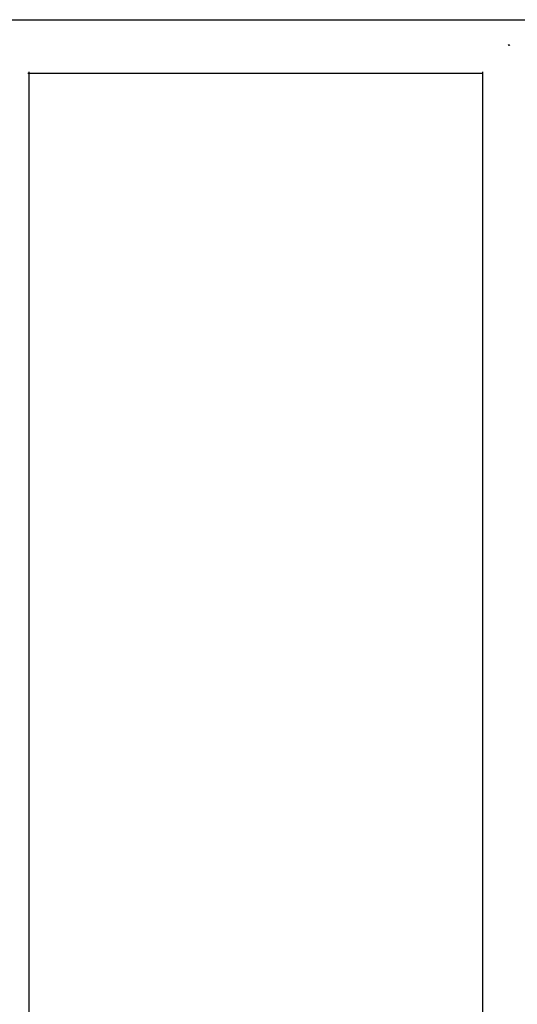
# Model space of a CAD drawing. Units: metres. Extents: x -7 to 7.1, y -4.1 to 4.1.
# Drawn here: x -1.7 to -1.4, y -1.3 to -0.6 of the extents above; entities that cross this region are included whole.
import ezdxf

# ---------------------------------------------------------------- set-up
doc = ezdxf.new("R2010")
doc.units = ezdxf.units.M

msp = doc.modelspace()

# ---------------------------------------------------------------- linework, layer by layer
for p, q in [((-1.69215, -0.64094), (-1.03914, -0.64095)), ((-1.37948, -0.65669), (-1.38001, -0.65722)), ((-1.37896, -0.65722), (-1.37948, -0.65669)), ((-1.68104, -0.67426), (-1.68104, -0.67364)), ((-1.39624, -0.67364), (-1.39624, -0.67426)), ((-1.68178, -0.67447), (-1.68104, -0.67447)), ((-1.68104, -1.84069), (-1.68104, -0.67447)), ((-1.68104, -0.67447), (-1.39624, -0.67447)), ((-1.39624, -0.67447), (-1.39625, -1.84069)), ((-1.39624, -0.67447), (-1.39607, -0.67447))]:
    msp.add_line(p, q)

doc.saveas('drawing.dxf')
